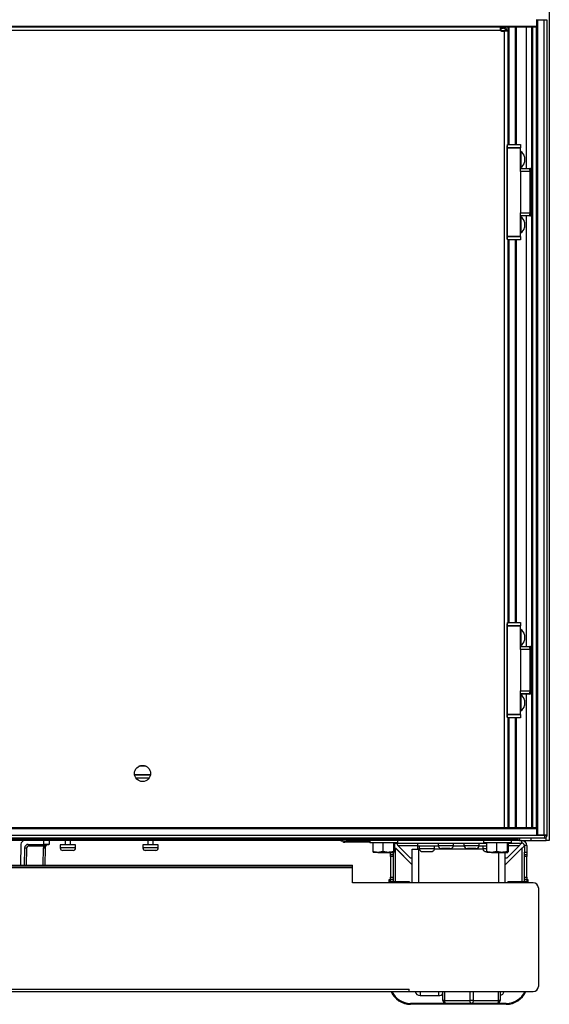
# Model space of a CAD drawing. Units: inches. Extents: x 14 to 127, y 14 to 137.
# Drawn here: x 77 to 90, y 14 to 38 of the extents above; entities that cross this region are included whole.
import ezdxf

# ---------------------------------------------------------------- set-up
doc = ezdxf.new("R2010")
doc.units = ezdxf.units.IN
doc.header["$MEASUREMENT"] = 0

msp = doc.modelspace()

# ---------------------------------------------------------------- linework, layer by layer
at = {"color": 7, "linetype": 'Continuous', "lineweight": 25}
for p, q in [((89.546, 90.705), (89.546, 18.345)), ((89.234, 38.22), (89.234, 38.062)), ((89.234, 38.217), (89.264, 38.217)), ((89.264, 38.217), (89.264, 18.473)), ((89.264, 38.217), (89.422, 38.217)), ((89.422, 18.473), (89.422, 38.217)), ((89.422, 38.217), (89.484, 38.217)), ((89.484, 38.217), (89.484, 18.473)), ((53.859, 38.062), (89.234, 38.062)), ((89.234, 38.032), (53.859, 38.032)), ((88.366, 37.959), (54.726, 37.959)), ((88.366, 37.959), (88.366, 38.032)), ((88.366, 38.013), (88.435, 38.013)), ((88.367, 37.953), (88.489, 37.953)), ((88.386, 37.939), (88.465, 37.939)), ((88.547, 37.939), (88.465, 37.939)), ((88.489, 37.953), (88.489, 37.959)), ((88.489, 37.959), (88.517, 37.959)), ((88.489, 37.953), (88.489, 37.939)), ((88.517, 37.939), (88.517, 37.959)), ((88.547, 35.196), (88.547, 37.939)), ((88.549, 35.196), (88.549, 38.032)), ((88.747, 38.032), (88.747, 35.196)), ((89.124, 18.658), (89.124, 38.032)), ((89.234, 38.062), (89.234, 38.032)), ((89.234, 18.658), (89.234, 38.032)), ((88.52, 35.115), (88.52, 32.968)), ((88.529, 35.117), (88.847, 35.117)), ((88.529, 35.115), (88.529, 32.968)), ((88.847, 35.115), (88.529, 35.115)), ((88.531, 35.192), (88.531, 35.192)), ((88.536, 35.196), (88.847, 35.196)), ((88.847, 35.188), (88.54, 35.188)), ((88.847, 35.196), (88.847, 35.188)), ((88.847, 35.188), (88.847, 35.117)), ((88.847, 35.117), (88.847, 35.115)), ((88.847, 34.541), (88.847, 35.115)), ((88.859, 35.023), (88.847, 35.023)), ((88.859, 35.023), (88.859, 34.639)), ((88.949, 34.897), (88.949, 34.765)), ((88.847, 34.639), (88.859, 34.639)), ((88.847, 34.621), (89.077, 34.617)), ((89.077, 34.601), (88.847, 34.605)), ((89.077, 34.617), (89.116, 34.616)), ((89.087, 34.541), (89.077, 34.601)), ((89.096, 34.601), (89.107, 34.541)), ((89.116, 34.616), (89.124, 34.616)), ((88.847, 34.541), (88.847, 33.541)), ((89.087, 34.541), (88.847, 34.541)), ((89.087, 33.542), (89.087, 34.541)), ((89.107, 34.541), (89.107, 34.541)), ((89.107, 34.541), (89.107, 33.541)), ((89.107, 34.541), (89.107, 34.541)), ((88.847, 33.541), (89.087, 33.542)), ((88.847, 32.967), (88.847, 33.541)), ((88.847, 33.478), (89.077, 33.482)), ((89.077, 33.465), (88.847, 33.461)), ((88.859, 33.443), (88.847, 33.443)), ((88.859, 33.443), (88.859, 33.059)), ((89.077, 33.482), (89.087, 33.542)), ((89.116, 33.466), (89.077, 33.465)), ((89.107, 33.541), (89.096, 33.482)), ((89.107, 33.541), (89.107, 33.541)), ((89.107, 33.541), (89.107, 33.541)), ((89.124, 33.466), (89.116, 33.466)), ((88.949, 33.317), (88.949, 33.185)), ((88.529, 32.968), (88.847, 32.967)), ((88.847, 32.965), (88.529, 32.966)), ((88.54, 32.894), (88.847, 32.894)), ((88.847, 33.059), (88.859, 33.059)), ((88.847, 32.967), (88.847, 32.965)), ((88.847, 32.965), (88.847, 32.894)), ((88.847, 32.894), (88.847, 32.886)), ((88.531, 32.891), (88.531, 32.891)), ((88.847, 32.886), (88.536, 32.886)), ((88.536, 32.886), (88.536, 32.886)), ((88.547, 23.625), (88.547, 32.886)), ((88.549, 23.625), (88.549, 32.886)), ((88.747, 32.886), (88.747, 23.625)), ((88.531, 23.621), (88.531, 23.621)), ((88.536, 23.625), (88.847, 23.625)), ((88.847, 23.617), (88.54, 23.617)), ((88.847, 23.625), (88.847, 23.617)), ((88.847, 23.617), (88.847, 23.546)), ((88.52, 23.544), (88.52, 21.397)), ((88.529, 23.546), (88.847, 23.546)), ((88.529, 23.544), (88.529, 21.397)), ((88.847, 23.544), (88.529, 23.544)), ((88.847, 23.546), (88.847, 23.544)), ((88.847, 22.97), (88.847, 23.544)), ((88.859, 23.452), (88.847, 23.452)), ((88.859, 23.452), (88.859, 23.068)), ((88.949, 23.326), (88.949, 23.194)), ((88.847, 23.068), (88.859, 23.068)), ((88.847, 23.05), (89.077, 23.046)), ((89.077, 23.03), (88.847, 23.034)), ((88.847, 22.97), (88.847, 21.97)), ((89.087, 22.97), (88.847, 22.97)), ((89.077, 23.046), (89.116, 23.045)), ((89.087, 22.97), (89.077, 23.03)), ((89.087, 21.971), (89.087, 22.97)), ((89.096, 23.03), (89.107, 22.97)), ((89.107, 22.97), (89.107, 22.97)), ((89.107, 22.97), (89.107, 21.97)), ((89.107, 22.97), (89.107, 22.97)), ((89.116, 23.045), (89.124, 23.045)), ((88.847, 21.97), (89.087, 21.971)), ((88.847, 21.396), (88.847, 21.97)), ((89.077, 21.911), (89.087, 21.971)), ((89.107, 21.97), (89.096, 21.911)), ((89.107, 21.97), (89.107, 21.97)), ((89.107, 21.97), (89.107, 21.97)), ((88.847, 21.907), (89.077, 21.911)), ((89.077, 21.894), (88.847, 21.89)), ((88.859, 21.872), (88.847, 21.872)), ((88.859, 21.872), (88.859, 21.488)), ((88.949, 21.746), (88.949, 21.614)), ((89.116, 21.895), (89.077, 21.894)), ((89.124, 21.895), (89.116, 21.895)), ((88.847, 21.488), (88.859, 21.488)), ((88.529, 21.397), (88.847, 21.396)), ((88.847, 21.394), (88.529, 21.395)), ((88.531, 21.32), (88.531, 21.32)), ((88.847, 21.315), (88.536, 21.315)), ((88.536, 21.315), (88.536, 21.315)), ((88.54, 21.323), (88.847, 21.323)), ((88.547, 18.658), (88.547, 21.315)), ((88.549, 18.658), (88.549, 21.315)), ((88.747, 21.315), (88.747, 18.658)), ((88.847, 21.396), (88.847, 21.394)), ((88.847, 21.394), (88.847, 21.323)), ((88.847, 21.323), (88.847, 21.315)), ((79.895, 19.941), (79.509, 19.941)), ((89.234, 18.658), (53.859, 18.658)), ((89.234, 18.628), (53.859, 18.628)), ((89.234, 18.628), (89.234, 18.658)), ((89.234, 18.628), (89.234, 18.47)), ((89.439, 18.408), (53.654, 18.408)), ((89.234, 18.47), (53.859, 18.47)), ((74.682, 18.379), (80.41, 18.379)), ((80.385, 18.408), (80.385, 18.388)), ((80.385, 18.388), (80.452, 18.364)), ((80.385, 18.388), (80.707, 18.388)), ((80.452, 18.364), (80.64, 18.364)), ((80.64, 18.364), (80.707, 18.388)), ((80.682, 18.379), (86.41, 18.379)), ((80.707, 18.388), (80.707, 18.408)), ((84.462, 18.345), (84.462, 18.379)), ((84.462, 18.373), (84.482, 18.373)), ((84.64, 18.373), (84.482, 18.373)), ((84.482, 18.345), (84.482, 18.373)), ((84.519, 18.335), (84.533, 18.359)), ((84.56, 18.344), (84.533, 18.359)), ((84.64, 18.379), (84.64, 18.345)), ((86.385, 18.408), (86.385, 18.388)), ((86.385, 18.388), (86.452, 18.364)), ((86.385, 18.388), (86.707, 18.388)), ((86.452, 18.364), (86.64, 18.364)), ((86.64, 18.364), (86.707, 18.388)), ((86.682, 18.379), (88.796, 18.379)), ((86.707, 18.388), (86.707, 18.408)), ((88.796, 18.345), (88.796, 18.408)), ((89.264, 18.473), (89.234, 18.473)), ((89.234, 18.468), (89.234, 18.47)), ((89.439, 18.468), (89.234, 18.468)), ((89.422, 18.473), (89.264, 18.473)), ((89.484, 18.473), (89.422, 18.473)), ((89.439, 18.408), (89.439, 18.468)), ((89.484, 18.468), (89.484, 18.453)), ((84.462, 18.345), (54.296, 18.345)), ((76.759, 18.257), (76.75, 17.754)), ((76.847, 18.167), (76.84, 17.754)), ((76.937, 18.255), (77.315, 18.255)), ((76.937, 18.255), (76.937, 18.211)), ((77.31, 18.211), (76.937, 18.211)), ((77.315, 18.255), (77.315, 18.345)), ((77.44, 18.255), (77.315, 18.255)), ((77.347, 18.167), (77.34, 17.754)), ((77.44, 18.345), (77.44, 18.255)), ((77.708, 18.24), (77.708, 18.168)), ((78.081, 18.24), (77.708, 18.24)), ((77.828, 18.345), (77.828, 18.24)), ((77.961, 18.24), (77.961, 18.345)), ((78.081, 18.168), (78.081, 18.24)), ((79.708, 18.24), (79.708, 18.168)), ((80.081, 18.24), (79.708, 18.24)), ((79.828, 18.345), (79.828, 18.24)), ((79.961, 18.24), (79.961, 18.345)), ((80.081, 18.168), (80.081, 18.24)), ((84.482, 18.345), (84.462, 18.345)), ((84.546, 18.32), (84.519, 18.335)), ((84.546, 18.32), (84.56, 18.344)), ((84.597, 18.306), (84.597, 18.334)), ((84.633, 18.334), (84.597, 18.334)), ((84.633, 18.306), (84.597, 18.306)), ((84.633, 18.306), (84.633, 18.334)), ((84.633, 18.334), (84.82, 18.334)), ((84.82, 18.306), (84.633, 18.306)), ((88.796, 18.345), (84.64, 18.345)), ((84.82, 18.334), (84.82, 18.306)), ((84.82, 18.334), (84.84, 18.334)), ((84.84, 18.306), (84.82, 18.306)), ((84.84, 18.334), (84.84, 18.306)), ((85.203, 18.334), (84.84, 18.334)), ((85.203, 18.306), (84.84, 18.306)), ((85.203, 18.345), (85.203, 18.29)), ((85.879, 18.29), (85.203, 18.29)), ((85.279, 18.29), (85.279, 18.082)), ((85.516, 18.29), (85.516, 18.082)), ((85.777, 18.29), (85.777, 18.082)), ((85.802, 18.29), (85.802, 18.082)), ((85.802, 18.179), (85.826, 18.163)), ((85.824, 18.285), (88.029, 18.285)), ((85.826, 18.163), (85.828, 18.163)), ((85.826, 18.163), (86.229, 17.76)), ((85.828, 18.163), (86.229, 17.762)), ((85.879, 18.29), (85.879, 18.345)), ((85.884, 18.225), (86.18, 17.929)), ((86.229, 17.327), (86.229, 18.136)), ((86.229, 18.136), (86.378, 18.136)), ((86.363, 18.21), (86.363, 18.285)), ((86.857, 18.21), (86.363, 18.21)), ((86.363, 18.136), (86.363, 18.21)), ((86.378, 18.136), (86.363, 18.136)), ((86.378, 18.136), (86.378, 18.136)), ((86.398, 18.21), (86.398, 18.145)), ((86.771, 18.145), (86.398, 18.145)), ((86.771, 18.145), (86.771, 18.21)), ((86.854, 18.285), (86.854, 18.219)), ((87.227, 18.219), (86.854, 18.219)), ((87.141, 18.152), (86.941, 18.152)), ((87.482, 18.21), (87.224, 18.21)), ((87.227, 18.219), (87.227, 18.285)), ((87.479, 18.285), (87.479, 18.219)), ((87.852, 18.219), (87.479, 18.219)), ((87.766, 18.152), (87.566, 18.152)), ((88.029, 18.21), (87.849, 18.21)), ((87.852, 18.219), (87.852, 18.285)), ((87.936, 18.21), (87.936, 18.145)), ((88.029, 18.145), (87.936, 18.145)), ((87.953, 18.345), (87.953, 18.29)), ((88.629, 18.29), (87.953, 18.29)), ((88.029, 18.29), (88.029, 18.082)), ((88.266, 18.29), (88.266, 18.082)), ((88.879, 18.163), (88.478, 17.762)), ((88.881, 18.163), (88.478, 17.76)), ((88.527, 18.29), (88.527, 18.082)), ((88.527, 17.929), (88.823, 18.225)), ((88.552, 18.29), (88.552, 18.082)), ((88.552, 18.285), (88.883, 18.285)), ((88.629, 18.29), (88.629, 18.345)), ((88.826, 18.345), (88.796, 18.345)), ((88.826, 18.345), (89.109, 18.345)), ((88.881, 18.163), (88.879, 18.163)), ((88.883, 18.285), (88.883, 18.345)), ((89.003, 18.225), (88.943, 18.225)), ((88.943, 18.225), (88.943, 18.064)), ((89.003, 18.225), (89.003, 18.064)), ((89.109, 18.345), (89.47, 18.345)), ((89.546, 18.345), (89.47, 18.345)), ((78.02, 18.107), (77.769, 18.107)), ((80.02, 18.107), (79.769, 18.107)), ((85.279, 18.082), (85.292, 18.06)), ((85.398, 18.06), (85.291, 18.06)), ((85.516, 18.082), (85.398, 18.06)), ((85.398, 18.06), (85.647, 18.06)), ((85.647, 18.06), (85.79, 18.06)), ((85.704, 18.011), (85.704, 18.06)), ((85.704, 18.011), (85.764, 18.011)), ((85.704, 17.959), (85.704, 18.011)), ((85.764, 17.959), (85.704, 17.959)), ((85.704, 17.959), (85.704, 17.459)), ((85.764, 18.06), (85.764, 18.011)), ((85.764, 18.011), (85.764, 17.959)), ((85.764, 17.959), (85.764, 17.459)), ((85.802, 18.082), (85.79, 18.06)), ((86.18, 17.929), (86.229, 17.929)), ((86.684, 18.077), (86.484, 18.077)), ((88.029, 18.082), (88.042, 18.06)), ((88.148, 18.06), (88.041, 18.06)), ((88.266, 18.082), (88.148, 18.06)), ((88.148, 18.06), (88.397, 18.06)), ((88.397, 18.06), (88.54, 18.06)), ((88.478, 17.327), (88.478, 18.06)), ((88.478, 17.929), (88.527, 17.929)), ((88.552, 18.082), (88.54, 18.06)), ((88.943, 18.064), (89.003, 18.064)), ((88.943, 18.011), (88.943, 18.064)), ((88.943, 18.011), (89.003, 18.011)), ((88.943, 17.959), (88.943, 18.011)), ((89.003, 17.959), (88.943, 17.959)), ((88.943, 17.459), (88.943, 17.959)), ((89.003, 18.064), (89.003, 18.011)), ((89.003, 18.011), (89.003, 17.959)), ((89.003, 17.459), (89.003, 17.959)), ((58.311, 17.694), (84.781, 17.694)), ((58.436, 17.754), (84.656, 17.754)), ((84.656, 17.724), (58.436, 17.724)), ((84.656, 17.724), (84.656, 17.754)), ((84.656, 17.754), (84.781, 17.754)), ((84.781, 17.724), (84.656, 17.724)), ((84.781, 17.724), (84.781, 17.754)), ((84.781, 17.694), (84.781, 17.724)), ((84.781, 17.327), (84.781, 17.694)), ((85.67, 17.327), (85.67, 17.403)), ((85.67, 17.403), (85.69, 17.403)), ((85.69, 17.327), (85.69, 17.403)), ((85.704, 17.459), (85.764, 17.459)), ((85.704, 17.406), (85.704, 17.459)), ((85.764, 17.406), (85.704, 17.406)), ((85.704, 17.353), (85.704, 17.406)), ((85.764, 17.459), (85.764, 17.406)), ((85.764, 17.406), (85.764, 17.353)), ((88.943, 17.459), (89.003, 17.459)), ((88.943, 17.406), (88.943, 17.459)), ((89.003, 17.406), (88.943, 17.406)), ((88.943, 17.353), (88.943, 17.406)), ((89.003, 17.459), (89.003, 17.406)), ((89.003, 17.406), (89.003, 17.353)), ((89.003, 17.403), (89.023, 17.403)), ((89.023, 17.403), (89.023, 17.327)), ((89.156, 17.327), (84.781, 17.327)), ((85.764, 17.353), (85.704, 17.353)), ((85.704, 17.327), (85.704, 17.353)), ((85.764, 17.327), (85.764, 17.353)), ((85.907, 17.344), (85.764, 17.344)), ((86.166, 17.344), (85.907, 17.344)), ((86.166, 17.344), (86.166, 17.327)), ((88.541, 17.327), (88.541, 17.344)), ((88.799, 17.344), (88.541, 17.344)), ((88.943, 17.344), (88.799, 17.344)), ((89.003, 17.353), (88.943, 17.353)), ((88.943, 17.353), (88.943, 17.327)), ((89.003, 17.353), (89.003, 17.327)), ((89.281, 17.202), (89.281, 14.816)), ((56.936, 14.751), (86.156, 14.751)), ((56.936, 14.691), (86.156, 14.691)), ((86.156, 14.691), (86.156, 14.751)), ((86.156, 14.691), (89.156, 14.691)), ((86.421, 14.594), (86.871, 14.594)), ((86.938, 14.613), (86.973, 14.613)), ((86.939, 14.614), (86.973, 14.614)), ((86.973, 14.478), (86.973, 14.691)), ((88.358, 14.691), (88.358, 14.478)), ((87.048, 14.403), (86.19, 14.403)), ((88.503, 14.383), (86.19, 14.383)), ((87.01, 14.478), (86.973, 14.478)), ((87.01, 14.478), (87.628, 14.478)), ((87.665, 14.403), (87.048, 14.403)), ((87.703, 14.478), (87.628, 14.478)), ((88.283, 14.403), (87.665, 14.403)), ((87.703, 14.478), (88.32, 14.478)), ((88.503, 14.403), (88.283, 14.403)), ((88.358, 14.478), (88.32, 14.478))]:
    msp.add_line(p, q, dxfattribs=at)
at = {"color": 8, "linetype": 'Continuous', "lineweight": 25}
for p, q in [((89.47, 38.217), (89.47, 38.222)), ((88.374, 38.013), (88.374, 37.953)), ((88.435, 38.013), (88.435, 38.032)), ((88.465, 18.658), (88.465, 37.939)), ((88.564, 38.032), (88.564, 35.196)), ((88.732, 35.196), (88.732, 38.032)), ((88.998, 34.619), (88.998, 38.032)), ((89.139, 38.032), (89.139, 18.658)), ((88.529, 35.115), (88.52, 35.115)), ((89.116, 34.6), (89.124, 34.554)), ((89.124, 34.6), (89.116, 34.6)), ((88.998, 23.048), (88.998, 33.464)), ((89.124, 33.528), (89.116, 33.482)), ((89.116, 33.482), (89.124, 33.483)), ((88.52, 32.968), (88.529, 32.968)), ((88.531, 32.891), (88.531, 32.89)), ((88.564, 32.886), (88.564, 23.625)), ((88.732, 23.625), (88.732, 32.886)), ((88.529, 23.544), (88.52, 23.544)), ((89.116, 23.029), (89.124, 22.983)), ((89.124, 23.029), (89.116, 23.029)), ((89.124, 21.957), (89.116, 21.911)), ((88.998, 18.658), (88.998, 21.893)), ((89.116, 21.911), (89.124, 21.912)), ((88.52, 21.397), (88.529, 21.397)), ((88.531, 21.32), (88.531, 21.319)), ((88.564, 21.315), (88.564, 18.658)), ((88.732, 18.658), (88.732, 21.315)), ((79.79, 20.144), (79.614, 20.144)), ((79.509, 19.945), (79.896, 19.945)), ((79.51, 19.941), (79.895, 19.941)), ((79.51, 19.94), (79.895, 19.94)), ((79.54, 19.862), (79.864, 19.862)), ((80.402, 18.382), (74.691, 18.382)), ((86.402, 18.382), (80.691, 18.382)), ((88.796, 18.382), (86.691, 18.382)), ((88.826, 18.408), (88.826, 18.345)), ((89.109, 18.345), (89.109, 18.408)), ((89.47, 18.468), (89.47, 18.473)), ((89.47, 18.345), (89.47, 18.42)), ((76.892, 18.166), (76.885, 17.754)), ((77.295, 17.754), (77.302, 18.167)), ((78.081, 18.168), (77.708, 18.168)), ((80.081, 18.168), (79.708, 18.168)), ((85.824, 18.29), (85.824, 18.285)), ((85.826, 17.344), (85.826, 18.163)), ((85.884, 18.225), (86.363, 18.225)), ((86.401, 18.136), (86.378, 18.136)), ((86.378, 18.136), (86.378, 17.327)), ((87.939, 18.136), (86.768, 18.136)), ((88.552, 18.225), (88.823, 18.225)), ((88.881, 18.163), (88.881, 17.344)), ((88.328, 17.327), (88.328, 18.06)), ((85.907, 17.327), (85.907, 17.344)), ((88.799, 17.344), (88.799, 17.327)), ((86.421, 14.691), (86.421, 14.594)), ((86.871, 14.626), (86.871, 14.691)), ((86.871, 14.594), (86.871, 14.626)), ((87.01, 14.691), (87.01, 14.478)), ((87.628, 14.478), (87.628, 14.691)), ((87.703, 14.691), (87.703, 14.478)), ((88.32, 14.478), (88.32, 14.691))]:
    msp.add_line(p, q, dxfattribs=at)
at = {"color": 7, "linetype": 'Continuous', "lineweight": 25, "flags": 128}
for points in [[(85.802, 18.281), (85.812, 18.284), (85.824, 18.285)], [(87.01, 14.478), (87.011, 14.463), (87.013, 14.449), (87.017, 14.436), (87.021, 14.425), (87.027, 14.415), (87.033, 14.408), (87.04, 14.404), (87.048, 14.403)], [(87.665, 14.403), (87.658, 14.404), (87.651, 14.408), (87.644, 14.415), (87.639, 14.425), (87.634, 14.436), (87.631, 14.449), (87.628, 14.463), (87.628, 14.478)], [(87.703, 14.478), (87.702, 14.463), (87.7, 14.449), (87.696, 14.436), (87.692, 14.425), (87.686, 14.415), (87.68, 14.408), (87.673, 14.404), (87.665, 14.403)], [(88.283, 14.403), (88.29, 14.404), (88.297, 14.408), (88.304, 14.415), (88.309, 14.425), (88.314, 14.436), (88.317, 14.449), (88.32, 14.463), (88.32, 14.478)]]:
    msp.add_lwpolyline(points, dxfattribs=at)
at = {"color": 7, "linetype": 'Continuous', "lineweight": 25}
msp.add_circle((79.702, 19.97), 0.195, dxfattribs=at)
for centre, radius, start, end in [((88.386, 37.959), 0.02, 180, 270), ((88.435, 37.959), 0.054, 0, 90), ((88.435, 37.959), 0.082, 0, 62.1467), ((88.53, 35.115), 0.01, 169.9215, 180), ((88.525, 35.104), 0.0135, 68.9276, 110.9093), ((89.095, 35.116), 0.565, 179.912, 180.088), ((88.536, 35.191), 0.005, 90, 172.9322), ((88.536, 35.191), 0.00497, 90.2161, 172.1497), ((88.763, 34.86), 0.189, 11.3752, 59.758), ((88.763, 34.802), 0.189, 300.242, 348.6248), ((88.814, 34.609), 0.263, 358.2015, 1.7985), ((89.077, 34.597), 0.02, 10, 89), ((89.087, 34.571), 0.0307, 71.6656, 108.3375), ((88.853, 34.608), 0.263, 358.2015, 1.7985), ((88.763, 33.28), 0.189, 11.3752, 59.758), ((89.087, 33.511), 0.0307, 251.6625, 288.3344), ((88.814, 33.473), 0.263, 358.2015, 1.7985), ((89.077, 33.485), 0.02, 271, 350), ((88.853, 33.474), 0.263, 358.2015, 1.7985), ((88.763, 33.222), 0.189, 300.242, 348.6248), ((88.53, 32.968), 0.01, 180, 190.0785), ((88.525, 32.978), 0.0135, 249.0907, 291.0724), ((89.095, 32.967), 0.565, 179.912, 180.088), ((88.536, 32.891), 0.005, 187.055, 270.0054), ((88.536, 32.891), 0.00497, 187.8503, 269.7839), ((88.536, 23.62), 0.005, 90, 172.9322), ((88.536, 23.62), 0.00497, 90.2161, 172.1497), ((88.53, 23.544), 0.01, 169.9215, 180), ((88.525, 23.533), 0.0135, 68.9276, 110.9093), ((89.095, 23.545), 0.565, 179.912, 180.088), ((88.763, 23.289), 0.189, 11.3752, 59.758), ((88.763, 23.231), 0.189, 300.242, 348.6248), ((88.814, 23.038), 0.263, 358.2015, 1.7985), ((89.077, 23.026), 0.02, 10, 89), ((89.087, 23), 0.0307, 71.6656, 108.3375), ((88.853, 23.037), 0.263, 358.2015, 1.7985), ((88.763, 21.709), 0.189, 11.3752, 59.758), ((89.087, 21.94), 0.0307, 251.6625, 288.3344), ((88.814, 21.902), 0.263, 358.2015, 1.7985), ((89.077, 21.914), 0.02, 271, 350), ((88.853, 21.903), 0.263, 358.2015, 1.7985), ((88.763, 21.651), 0.189, 300.242, 348.6248), ((88.53, 21.397), 0.01, 180, 190.0785), ((88.525, 21.407), 0.0135, 249.0907, 291.0724), ((89.095, 21.396), 0.565, 179.912, 180.088), ((88.536, 21.32), 0.005, 187.055, 270.0054), ((88.536, 21.32), 0.00497, 187.8503, 269.7839), ((84.482, 18.271), 0.102, 60, 90), ((89.439, 18.453), 0.045, 270, 360), ((76.849, 18.255), 0.09, 90, 179), ((76.937, 18.165), 0.09, 90, 179), ((76.858, 16.877), 1.289, 88.5003, 90.4997), ((76.937, 18.166), 0.045, 90, 179), ((77.437, 18.165), 0.135, 160.1748, 179), ((77.336, 19.456), 1.289, 268.5003, 270.4997), ((77.784, 19.491), 1.365, 249.7051, 251.5881), ((77.437, 18.165), 0.09, 160.1748, 179), ((77.769, 18.168), 0.061, 180, 270), ((78.02, 18.168), 0.061, 270, 0), ((79.769, 18.168), 0.061, 180, 270), ((80.02, 18.168), 0.061, 270, 0), ((84.482, 18.271), 0.074, 60, 90), ((84.597, 18.408), 0.102, 240, 270), ((84.597, 18.408), 0.074, 240, 270), ((86.484, 18.167), 0.0893, 194.3427, 270), ((86.684, 18.167), 0.0893, 270, 345.6573), ((86.941, 18.241), 0.0893, 194.3427, 270), ((87.141, 18.241), 0.0893, 270, 345.6573), ((87.566, 18.241), 0.0893, 194.3427, 270), ((87.766, 18.241), 0.0893, 270, 345.6573), ((88.022, 18.167), 0.0893, 194.3427, 270), ((88.883, 18.225), 0.12, 0, 90), ((88.883, 18.225), 0.06, 0, 90), ((89.156, 17.202), 0.125, 0, 90), ((89.156, 14.816), 0.125, 270, 0), ((86.19, 14.903), 0.52, 204.06, 270), ((86.19, 14.903), 0.5, 205.0874, 270), ((86.421, 14.719), 0.125, 193.1794, 270), ((86.871, 14.719), 0.125, 270, 324.1461), ((88.331, 14.719), 0.125, 282.1524, 346.8206), ((88.503, 14.903), 0.5, 270, 334.9126), ((88.503, 14.903), 0.52, 270, 335.94), ((87.048, 14.478), 0.075, 180, 270), ((88.283, 14.478), 0.075, 270, 0)]:
    msp.add_arc(centre, radius, start, end, dxfattribs=at)
for centre, major_axis, ratio, start_param, end_param in [((88.467, 35.474), (0.001, 0.51), 0.156685, 3.932154, 4.125452), ((88.467, 35.476), (0.002, 0.51), 0.17627, 3.932277, 4.113761), ((89.117, 34.596), (0.021, -0.0044), 0.145587, 1.676104, 3.199546), ((89.087, 34.654), (0, 0.113), 0.17627, 3.140755, 3.159023), ((89.087, 33.428), (0, 0.113), 0.17627, 6.265755, 6.284023), ((89.117, 33.486), (0.021, 0.0044), 0.145587, 3.083639, 4.607081), ((88.467, 32.608), (-0.001, 0.51), 0.156685, 5.299326, 5.492624), ((88.467, 32.607), (-0.002, 0.51), 0.17627, 5.311017, 5.492501), ((88.467, 23.903), (0.001, 0.51), 0.156685, 3.932154, 4.125452), ((88.467, 23.905), (0.002, 0.51), 0.17627, 3.932277, 4.113761), ((89.087, 23.083), (0, 0.113), 0.17627, 3.140755, 3.159023), ((89.117, 23.025), (0.021, -0.0044), 0.145587, 1.676104, 3.199546), ((89.087, 21.857), (0, 0.113), 0.17627, 6.265755, 6.284023), ((89.117, 21.915), (0.021, 0.0044), 0.145587, 3.083639, 4.607081), ((88.467, 21.037), (-0.001, 0.51), 0.156685, 5.299326, 5.492624), ((88.467, 21.036), (-0.002, 0.51), 0.17627, 5.311017, 5.492501)]:
    msp.add_ellipse(centre, major_axis=major_axis, ratio=ratio, start_param=start_param, end_param=end_param, dxfattribs=at)
for points, knots in [([(88.54, 35.188), (88.54, 35.188), (88.54, 35.188), (88.54, 35.188), (88.54, 35.188), (88.54, 35.188), (88.539, 35.188), (88.539, 35.189), (88.537, 35.189), (88.535, 35.19), (88.533, 35.191), (88.532, 35.192), (88.531, 35.192), (88.531, 35.192)], [0, 0, 0, 0, 0.00868, 0.009936, 0.015976, 0.029053, 0.052886, 0.096579, 0.178329, 0.343968, 0.608063, 0.798047, 1, 1, 1, 1]), ([(88.536, 35.196), (88.536, 35.196), (88.536, 35.196), (88.537, 35.195), (88.538, 35.193), (88.539, 35.191), (88.539, 35.189), (88.54, 35.189), (88.54, 35.188), (88.54, 35.188), (88.54, 35.188), (88.54, 35.188), (88.54, 35.188), (88.54, 35.188)], [0, 0, 0, 0, 0.20194, 0.391929, 0.656043, 0.822697, 0.904065, 0.947476, 0.971146, 0.984134, 0.990065, 0.991321, 1, 1, 1, 1]), ([(89.087, 34.541), (89.09, 34.541), (89.094, 34.541), (89.1, 34.542), (89.104, 34.542), (89.106, 34.541), (89.107, 34.541), (89.107, 34.541)], [0, 0, 0, 0, 0.220639, 0.441315, 0.661145, 0.880667, 1, 1, 1, 1]), ([(89.107, 34.541), (89.107, 34.541), (89.107, 34.541), (89.109, 34.54), (89.114, 34.54), (89.119, 34.541), (89.122, 34.541), (89.124, 34.541)], [0, 0, 0, 0, 0.129584, 0.368002, 0.606761, 0.846452, 1, 1, 1, 1]), ([(89.107, 33.541), (89.106, 33.541), (89.106, 33.541), (89.103, 33.541), (89.097, 33.541), (89.092, 33.541), (89.089, 33.541), (89.087, 33.542)], [0, 0, 0, 0, 0.22065, 0.441339, 0.661176, 0.880696, 1, 1, 1, 1]), ([(89.107, 33.541), (89.107, 33.541), (89.107, 33.542), (89.111, 33.542), (89.116, 33.542), (89.121, 33.542), (89.123, 33.541), (89.124, 33.541)], [0, 0, 0, 0, 0.239399, 0.47884, 0.71735, 0.955522, 1, 1, 1, 1]), ([(88.531, 32.89), (88.531, 32.89), (88.532, 32.89), (88.533, 32.891), (88.535, 32.892), (88.537, 32.893), (88.539, 32.894), (88.539, 32.894), (88.54, 32.894), (88.54, 32.894), (88.54, 32.894), (88.54, 32.894), (88.54, 32.894), (88.54, 32.894)], [0, 0, 0, 0, 0.2019531, 0.3919374, 0.6560316, 0.8216709, 0.9034205, 0.9471137, 0.970947, 0.9840244, 0.990064, 0.9913198, 1, 1, 1, 1]), ([(88.54, 32.894), (88.54, 32.894), (88.54, 32.894), (88.54, 32.894), (88.54, 32.894), (88.54, 32.894), (88.54, 32.894), (88.539, 32.893), (88.539, 32.892), (88.538, 32.89), (88.537, 32.888), (88.536, 32.886), (88.536, 32.886), (88.536, 32.886)], [0, 0, 0, 0, 0.008679, 0.009935, 0.015866, 0.028854, 0.052524, 0.095935, 0.177303, 0.343957, 0.608071, 0.79806, 1, 1, 1, 1]), ([(88.54, 23.617), (88.54, 23.617), (88.54, 23.617), (88.54, 23.617), (88.54, 23.617), (88.54, 23.617), (88.539, 23.617), (88.539, 23.618), (88.537, 23.618), (88.535, 23.619), (88.533, 23.62), (88.532, 23.621), (88.531, 23.621), (88.531, 23.621)], [0, 0, 0, 0, 0.00868, 0.009936, 0.015976, 0.029053, 0.052886, 0.096579, 0.178329, 0.343968, 0.608063, 0.798047, 1, 1, 1, 1]), ([(88.536, 23.625), (88.536, 23.625), (88.536, 23.625), (88.537, 23.624), (88.538, 23.622), (88.539, 23.62), (88.539, 23.618), (88.54, 23.618), (88.54, 23.617), (88.54, 23.617), (88.54, 23.617), (88.54, 23.617), (88.54, 23.617), (88.54, 23.617)], [0, 0, 0, 0, 0.20194, 0.391929, 0.656043, 0.822697, 0.904065, 0.947476, 0.971146, 0.984134, 0.990065, 0.991321, 1, 1, 1, 1]), ([(89.087, 22.97), (89.09, 22.97), (89.094, 22.97), (89.1, 22.971), (89.104, 22.971), (89.106, 22.97), (89.107, 22.97), (89.107, 22.97)], [0, 0, 0, 0, 0.220639, 0.441315, 0.661145, 0.880667, 1, 1, 1, 1]), ([(89.107, 22.97), (89.107, 22.97), (89.107, 22.97), (89.109, 22.969), (89.114, 22.969), (89.119, 22.97), (89.122, 22.97), (89.124, 22.97)], [0, 0, 0, 0, 0.129584, 0.368002, 0.606761, 0.846452, 1, 1, 1, 1]), ([(89.107, 21.97), (89.106, 21.97), (89.106, 21.97), (89.103, 21.97), (89.097, 21.97), (89.092, 21.97), (89.089, 21.97), (89.087, 21.971)], [0, 0, 0, 0, 0.22065, 0.441339, 0.661176, 0.880696, 1, 1, 1, 1]), ([(89.107, 21.97), (89.107, 21.97), (89.107, 21.971), (89.111, 21.971), (89.116, 21.971), (89.121, 21.971), (89.123, 21.97), (89.124, 21.97)], [0, 0, 0, 0, 0.239399, 0.47884, 0.71735, 0.955522, 1, 1, 1, 1]), ([(88.531, 21.319), (88.531, 21.319), (88.532, 21.319), (88.533, 21.32), (88.535, 21.321), (88.537, 21.322), (88.539, 21.323), (88.539, 21.323), (88.54, 21.323), (88.54, 21.323), (88.54, 21.323), (88.54, 21.323), (88.54, 21.323), (88.54, 21.323)], [0, 0, 0, 0, 0.201953, 0.391937, 0.656032, 0.821671, 0.903421, 0.947114, 0.970947, 0.984024, 0.990064, 0.99132, 1, 1, 1, 1]), ([(88.54, 21.323), (88.54, 21.323), (88.54, 21.323), (88.54, 21.323), (88.54, 21.323), (88.54, 21.323), (88.54, 21.323), (88.539, 21.322), (88.539, 21.321), (88.538, 21.319), (88.537, 21.317), (88.536, 21.315), (88.536, 21.315), (88.536, 21.315)], [0, 0, 0, 0, 0.008679, 0.009935, 0.015866, 0.028854, 0.052524, 0.095935, 0.177303, 0.343957, 0.608071, 0.79806, 1, 1, 1, 1]), ([(89.439, 18.468), (89.444, 18.468), (89.454, 18.468), (89.467, 18.468), (89.478, 18.468), (89.483, 18.468), (89.484, 18.468), (89.484, 18.468)], [0, 0, 0, 0, 0.2143543, 0.428708, 0.6430806, 0.8575296, 1, 1, 1, 1]), ([(77.31, 18.211), (77.315, 18.216), (77.326, 18.228), (77.353, 18.241), (77.39, 18.252), (77.42, 18.255), (77.437, 18.255), (77.437, 18.255)], [0, 0, 0, 0, 0.138316, 0.33409, 0.633553, 0.996817, 1, 1, 1, 1]), ([(77.437, 18.255), (77.437, 18.255), (77.426, 18.255), (77.406, 18.251), (77.38, 18.237), (77.366, 18.221), (77.357, 18.207), (77.355, 18.201), (77.352, 18.196)], [0, 0, 0, 0, 0.002599, 0.358885, 0.65341, 0.850185, 0.888754, 1, 1, 1, 1]), ([(85.398, 18.06), (85.395, 18.06), (85.355, 18.06), (85.316, 18.072), (85.279, 18.082)], [0, 0, 0, 0, 0.0702136, 1, 1, 1, 1]), ([(85.647, 18.06), (85.635, 18.06), (85.591, 18.062), (85.548, 18.074), (85.516, 18.082)], [0, 0, 0, 0, 0.2514114, 1, 1, 1, 1]), ([(85.777, 18.082), (85.767, 18.079), (85.725, 18.066), (85.68, 18.063), (85.647, 18.06)], [0, 0, 0, 0, 0.235826, 1, 1, 1, 1]), ([(85.79, 18.06), (85.79, 18.06), (85.785, 18.06), (85.781, 18.072), (85.777, 18.082)], [0, 0, 0, 0, 0.070214, 1, 1, 1, 1]), ([(88.148, 18.06), (88.145, 18.06), (88.105, 18.06), (88.066, 18.072), (88.029, 18.082)], [0, 0, 0, 0, 0.070214, 1, 1, 1, 1]), ([(88.397, 18.06), (88.385, 18.06), (88.341, 18.062), (88.298, 18.074), (88.266, 18.082)], [0, 0, 0, 0, 0.251411, 1, 1, 1, 1]), ([(88.527, 18.082), (88.517, 18.079), (88.475, 18.066), (88.43, 18.063), (88.397, 18.06)], [0, 0, 0, 0, 0.235826, 1, 1, 1, 1]), ([(88.54, 18.06), (88.54, 18.06), (88.535, 18.06), (88.531, 18.072), (88.527, 18.082)], [0, 0, 0, 0, 0.070214, 1, 1, 1, 1])]:
    msp.add_open_spline(points, degree=3, knots=knots, dxfattribs=at)
at = {"color": 8, "linetype": 'Continuous', "lineweight": 25}
for points in [[(88.531, 35.192), (88.531, 35.192), (88.531, 35.192), (88.531, 35.192), (88.531, 35.192)], [(88.531, 23.621), (88.531, 23.621), (88.531, 23.621), (88.531, 23.621), (88.531, 23.621)]]:
    msp.add_open_spline(points, degree=3, knots=[0, 0, 0, 0, 0.468165, 1, 1, 1, 1], dxfattribs=at)
at = {"color": 7, "linetype": 'Continuous', "lineweight": 25}
for points in [[(85.884, 18.225), (85.879, 18.233), (85.869, 18.249), (85.854, 18.269), (85.839, 18.282), (85.829, 18.284), (85.824, 18.285)], [(88.883, 18.285), (88.878, 18.284), (88.868, 18.282), (88.853, 18.269), (88.838, 18.249), (88.828, 18.233), (88.823, 18.225)], [(88.881, 18.163), (88.889, 18.168), (88.905, 18.179), (88.925, 18.194), (88.94, 18.21), (88.942, 18.22), (88.943, 18.225)]]:
    msp.add_open_spline(points, degree=3, dxfattribs=at)

doc.saveas('drawing.dxf')
